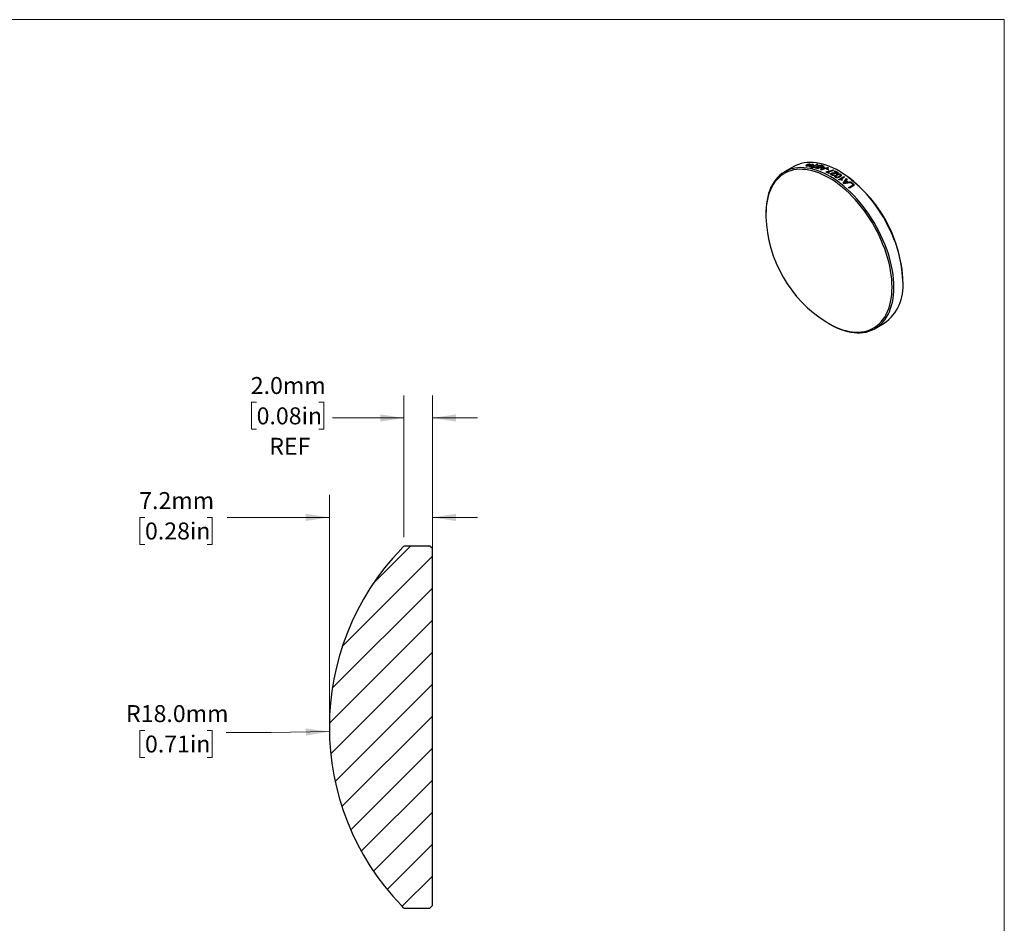
# Model space of a CAD drawing. Units: millimetres. Extents: x 2 to 278, y 1 to 215.
# Drawn here: x 140 to 278, y 88 to 215 of the extents above; entities that cross this region are included whole.
import ezdxf

# ---------------------------------------------------------------- set-up
doc = ezdxf.new("R2010")
doc.units = ezdxf.units.MM
doc.styles.add('SLDTEXTSTYLE0', font='TXT', dxfattribs={"width": 0.75})
doc.dimstyles.new('SLDDIMSTYLE1', dxfattribs={"dimtxt": 2.38125, "dimasz": 3.302, "dimexe": 0, "dimexo": 0.0625, "dimgap": 0.595313, "dimtad": 0, "dimtih": 1, "dimtoh": 1, "dimdec": 1, "dimlfac": 0.5, "dimrnd": 1e-09, "dimzin": 4, "dimdsep": 46, "dimtxsty": 'SLDTEXTSTYLE0', "dimsah": 1, "dimcen": 0, "dimadec": 0, "dimazin": 1, "dimtfac": 1, "dimtdec": 1, "dimtofl": 0, "dimtmove": 0, "dimatfit": 3, "dimfxl": 1, "dimfrac": 2, "dimtolj": 1, "dimtzin": 12, "dimarcsym": 0})
doc.dimstyles.new('SLDDIMSTYLE2', dxfattribs={"dimtxt": 2.38125, "dimasz": 3.302, "dimexe": 0, "dimexo": 0.0625, "dimgap": 0.595313, "dimtad": 0, "dimtih": 1, "dimtoh": 1, "dimdec": 1, "dimlfac": 0.5, "dimrnd": 1e-09, "dimzin": 4, "dimdsep": 46, "dimtxsty": 'SLDTEXTSTYLE0', "dimsah": 1, "dimcen": 0.09, "dimadec": 0, "dimazin": 1, "dimtfac": 1, "dimtdec": 1, "dimtmove": 0, "dimatfit": 0, "dimfxl": 1, "dimfrac": 2, "dimtolj": 1, "dimtzin": 12, "dimarcsym": 0})
doc.dimstyles.new('SLDDIMSTYLE3', dxfattribs={"dimtxt": 2.38125, "dimasz": 3.302, "dimexe": 0, "dimexo": 0.0625, "dimgap": 0.595313, "dimtad": 0, "dimtih": 1, "dimtoh": 1, "dimdec": 1, "dimlfac": 0.5, "dimrnd": 1e-09, "dimzin": 12, "dimdsep": 46, "dimtxsty": 'SLDTEXTSTYLE0', "dimsah": 1, "dimcen": 0.09, "dimadec": 0, "dimazin": 3, "dimtfac": 1, "dimtdec": 1, "dimtmove": 0, "dimatfit": 0, "dimfxl": 1, "dimfrac": 2, "dimtolj": 1, "dimtzin": 12, "dimarcsym": 0})

# ---------------------------------------------------------------- blocks, each defined once
blk = doc.blocks.new('_D_1')
at = {"color": 7, "linetype": 'Continuous', "lineweight": 18}
for p, q in [((157.37, 114.89), (156.64, 114.89)), ((156.64, 114.89), (156.64, 111.1)), ((166.09, 114.89), (166.82, 114.89)), ((166.82, 114.89), (166.82, 111.1)), ((183.25, 114.72), (175.1, 114.58)), ((175.1, 114.58), (168.75, 114.58)), ((156.64, 111.1), (157.37, 111.1)), ((166.82, 111.1), (166.09, 111.1))]:
    blk.add_line(p, q, dxfattribs=at)
blk.add_solid([(183.25, 114.72), (179.94, 115.17), (179.96, 114.16)], dxfattribs=at)
at = {"color": 7, "linetype": 'Continuous', "lineweight": 18, "char_height": 2.381, "attachment_point": 1, "style": 'SLDTEXTSTYLE0'}
for s, insert in [('R18.0mm', (154.71, 118.44)), ('0.71in', (157.37, 114.17))]:
    blk.add_mtext(s, dxfattribs=dict(at, insert=insert))
blk = doc.blocks.new('_D_2')
at = {"color": 7, "linetype": 'Continuous', "lineweight": 18}
for p, q in [((193.72, 142.02), (193.72, 161.92)), ((197.71, 142.02), (197.71, 161.92)), ((173.04, 160.94), (172.31, 160.94)), ((172.31, 160.94), (172.31, 157.16)), ((181.76, 160.94), (182.49, 160.94)), ((182.49, 160.94), (182.49, 157.16)), ((193.72, 158.74), (183.69, 158.74)), ((197.71, 158.74), (204.06, 158.74)), ((172.31, 157.16), (173.04, 157.16)), ((182.49, 157.16), (181.76, 157.16))]:
    blk.add_line(p, q, dxfattribs=at)
for points in [[(193.72, 158.74), (190.42, 159.25), (190.42, 158.24)], [(197.71, 158.74), (201.01, 158.24), (201.01, 159.25)]]:
    blk.add_solid(points, dxfattribs=at)
at = {"color": 7, "linetype": 'Continuous', "lineweight": 18, "char_height": 2.381, "attachment_point": 1, "style": 'SLDTEXTSTYLE0'}
for s, insert in [('2.0mm', (172.22, 164.49)), ('0.08in', (173.04, 160.23)), ('REF', (174.82, 155.96))]:
    blk.add_mtext(s, dxfattribs=dict(at, insert=insert))
blk = doc.blocks.new('_D_3')
at = {"color": 7, "linetype": 'Continuous', "lineweight": 18}
for p, q in [((183.25, 116.62), (183.25, 147.96)), ((197.71, 116.62), (197.71, 147.96)), ((157.37, 144.79), (156.64, 144.79)), ((156.64, 144.79), (156.64, 141)), ((166.09, 144.79), (166.82, 144.79)), ((166.82, 144.79), (166.82, 141)), ((183.25, 144.79), (168.9, 144.79)), ((197.71, 144.79), (204.06, 144.79)), ((156.64, 141), (157.37, 141)), ((166.82, 141), (166.09, 141))]:
    blk.add_line(p, q, dxfattribs=at)
for points in [[(183.25, 144.79), (179.94, 145.29), (179.94, 144.28)], [(197.71, 144.79), (201.01, 144.28), (201.01, 145.29)]]:
    blk.add_solid(points, dxfattribs=at)
at = {"color": 7, "linetype": 'Continuous', "lineweight": 18, "char_height": 2.381, "attachment_point": 1, "style": 'SLDTEXTSTYLE0'}
for s, insert in [('7.2mm', (156.56, 148.34)), ('0.28in', (157.37, 144.07))]:
    blk.add_mtext(s, dxfattribs=dict(at, insert=insert))

msp = doc.modelspace()

# ---------------------------------------------------------------- hatches: boundary and pattern name
at = {"linetype": 'Continuous', "lineweight": 18}
h = msp.add_hatch(dxfattribs=at)
h.set_pattern_fill('ANSI31', style=0)
edge = h.paths.add_edge_path(flags=0)
edge.add_line((197.71, 140.4), (197.35, 140.75))
edge.add_line((197.35, 140.75), (196.57, 140.75))
edge.add_line((196.57, 140.75), (196.3, 140.75))
edge.add_line((196.3, 140.75), (196.08, 140.75))
edge.add_line((196.08, 140.75), (195.75, 140.75))
edge.add_line((195.75, 140.75), (194.76, 140.75))
edge.add_line((194.76, 140.75), (194.52, 140.75))
edge.add_line((194.52, 140.75), (193.72, 140.75))
edge.add_line((193.72, 140.75), (193.37, 140.4))
edge.add_arc((219.29, 115.35), 36.04, 135.9758, 224.0242)
edge.add_line((193.37, 90.31), (193.72, 89.95))
edge.add_line((193.72, 89.95), (197.35, 89.95))
edge.add_line((197.35, 89.95), (197.71, 90.31))
edge.add_line((197.71, 90.31), (197.71, 140.4))

# ---------------------------------------------------------------- linework, layer by layer
at = {"color": 7, "linetype": 'Continuous', "lineweight": 18}
for p in [(1.58, 214.65), (277.99, 0.9)]:
    msp.add_line(p, (277.99, 214.65), dxfattribs=at)
at = {"color": 7, "linetype": 'Continuous', "lineweight": 25}
for p, q in [((248.44, 194.03), (247.15, 193.29)), ((250.98, 194.03), (250.94, 194.01)), ((251.75, 194.37), (251.03, 193.95)), ((251.08, 193.94), (251.8, 194.36)), ((251.28, 193.95), (251.32, 193.97)), ((251.8, 193.78), (252.02, 193.91)), ((252.54, 194.12), (251.81, 193.7)), ((252.1, 193.96), (252.36, 194.11)), ((253.02, 193.66), (253.1, 193.71)), ((253.37, 193.59), (253.29, 193.54)), ((252.94, 193.27), (253.02, 193.31)), ((253.5, 193.09), (253.41, 193.04)), ((254.13, 193.34), (254.23, 193.4)), ((254.75, 192.2), (255.47, 192.62)), ((254.91, 193.33), (254.79, 193.4)), ((255.57, 192.56), (255, 192.23)), ((255.27, 192.17), (255.19, 192.12)), ((256.14, 191.1), (256.78, 191.47)), ((256.96, 191.43), (256.24, 191.01)), ((256.45, 191.76), (256.53, 191.81)), ((244.52, 187.47), (244.52, 187.33)), ((244.52, 187.33), (244.53, 186.96)), ((263.76, 177.85), (263.76, 177.99)), ((253.06, 172.18), (253.38, 171.99)), ((253.38, 171.99), (253.5, 171.92)), ((259.85, 171.29), (261.13, 172.03)), ((193.37, 140.4), (193.72, 140.75)), ((194.52, 140.75), (193.72, 140.75)), ((194.76, 140.75), (194.52, 140.75)), ((195.75, 140.75), (194.76, 140.75)), ((196.08, 140.75), (195.75, 140.75)), ((196.3, 140.75), (196.08, 140.75)), ((196.57, 140.75), (196.3, 140.75)), ((197.35, 140.75), (196.57, 140.75)), ((197.71, 140.4), (197.35, 140.75)), ((197.71, 90.31), (197.71, 140.4)), ((193.72, 89.95), (193.37, 90.31)), ((193.72, 89.95), (197.35, 89.95)), ((197.35, 89.95), (197.71, 90.31))]:
    msp.add_line(p, q, dxfattribs=at)
at = {"color": 7, "linetype": 'Continuous', "lineweight": 25, "flags": 128}
for points in [[(262.48, 177.1), (262.47, 177.67), (262.43, 178.25), (262.37, 178.84), (262.28, 179.43), (262.16, 180.04), (262.02, 180.66), (261.86, 181.27), (261.67, 181.9), (261.45, 182.52), (261.22, 183.14), (260.96, 183.76), (260.68, 184.37), (260.38, 184.98), (260.06, 185.58), (259.72, 186.18), (259.37, 186.76), (258.99, 187.33), (258.6, 187.88), (258.2, 188.42), (257.78, 188.94), (257.35, 189.44), (256.91, 189.92), (256.46, 190.37), (256, 190.81), (255.53, 191.22), (255.06, 191.6), (254.58, 191.96), (254.1, 192.29), (253.62, 192.59), (253.14, 192.86), (252.66, 193.1), (252.18, 193.31), (251.71, 193.49), (251.24, 193.63), (250.77, 193.74), (250.32, 193.82), (249.87, 193.87), (249.44, 193.88), (249.01, 193.86), (248.6, 193.81), (248.2, 193.72), (247.82, 193.6), (247.46, 193.45), (247.11, 193.26), (246.78, 193.05), (246.47, 192.8), (246.18, 192.52), (245.91, 192.21), (245.67, 191.88), (245.44, 191.51), (245.24, 191.12), (245.06, 190.71), (244.91, 190.27), (244.78, 189.8), (244.68, 189.32), (244.6, 188.81), (244.55, 188.29), (244.53, 187.75), (244.52, 187.47)], [(263.76, 177.85), (263.75, 178.41), (263.71, 178.99), (263.65, 179.58), (263.56, 180.17), (263.44, 180.78), (263.3, 181.4), (263.14, 182.01), (262.95, 182.64), (262.74, 183.26), (262.5, 183.88), (262.24, 184.5), (261.96, 185.11), (261.66, 185.72), (261.34, 186.33), (261.01, 186.92), (260.65, 187.5), (260.28, 188.07), (259.89, 188.62), (259.48, 189.16), (259.06, 189.68), (258.63, 190.18), (258.19, 190.66), (257.74, 191.11), (257.28, 191.55), (256.82, 191.96), (256.34, 192.34), (255.87, 192.7), (255.39, 193.03), (254.91, 193.33), (254.42, 193.6), (253.94, 193.84), (253.46, 194.05), (252.99, 194.23), (252.52, 194.37), (252.06, 194.48), (251.6, 194.56), (251.15, 194.61), (250.72, 194.62), (250.29, 194.6), (249.88, 194.55), (249.49, 194.46), (249.11, 194.34), (248.74, 194.19), (248.44, 194.03)], [(253.5, 171.92), (253.62, 171.85), (254.1, 171.59), (254.58, 171.37), (255.06, 171.18), (255.53, 171.01), (256, 170.89), (256.46, 170.79), (256.91, 170.73), (257.35, 170.7), (257.78, 170.7), (258.2, 170.74), (258.6, 170.81), (258.99, 170.91), (259.37, 171.05), (259.72, 171.22), (260.06, 171.42), (260.38, 171.65), (260.68, 171.91), (260.96, 172.21), (261.22, 172.53), (261.45, 172.88), (261.67, 173.26), (261.86, 173.66), (262.02, 174.09), (262.16, 174.54), (262.28, 175.01), (262.37, 175.51), (262.43, 176.02), (262.47, 176.56), (262.48, 177.1)]]:
    msp.add_lwpolyline(points, dxfattribs=at)
at = {"color": 8, "linetype": 'Continuous', "lineweight": 25, "flags": 128}
for points in [[(262.23, 177.1), (262.22, 177.67), (262.18, 178.24), (262.12, 178.83), (262.03, 179.42), (261.91, 180.03), (261.77, 180.64), (261.6, 181.25), (261.41, 181.87), (261.2, 182.49), (260.96, 183.11), (260.71, 183.72), (260.43, 184.34), (260.13, 184.94), (259.81, 185.54), (259.47, 186.13), (259.11, 186.7), (258.74, 187.26), (258.35, 187.81), (257.94, 188.34), (257.53, 188.86), (257.1, 189.35), (256.65, 189.82), (256.2, 190.28), (255.75, 190.7), (255.28, 191.1), (254.81, 191.48), (254.33, 191.83), (253.86, 192.15), (253.38, 192.44), (252.9, 192.7), (252.42, 192.94), (251.94, 193.13), (251.47, 193.3), (251.01, 193.44), (250.55, 193.54), (250.1, 193.61), (249.66, 193.64), (249.23, 193.65), (248.81, 193.61), (248.41, 193.55), (248.02, 193.45), (247.64, 193.32), (247.29, 193.16), (246.95, 192.96), (246.63, 192.73), (246.33, 192.47), (246.05, 192.19), (245.79, 191.87), (245.55, 191.52), (245.34, 191.15), (245.15, 190.75), (244.99, 190.33), (244.84, 189.88), (244.73, 189.41), (244.64, 188.92), (244.57, 188.4), (244.54, 187.88), (244.52, 187.33)], [(253.38, 171.99), (253.38, 171.99), (253.86, 171.73), (254.33, 171.5), (254.81, 171.3), (255.28, 171.13), (255.75, 171), (256.2, 170.89), (256.65, 170.83), (257.1, 170.79), (257.53, 170.79), (257.94, 170.82), (258.35, 170.88), (258.74, 170.98), (259.11, 171.11), (259.47, 171.28), (259.81, 171.47), (260.13, 171.7), (260.43, 171.96), (260.71, 172.25), (260.96, 172.56), (261.2, 172.91), (261.41, 173.28), (261.6, 173.68), (261.77, 174.11), (261.91, 174.56), (262.03, 175.03), (262.12, 175.52), (262.18, 176.03), (262.22, 176.56), (262.23, 177.1)]]:
    msp.add_lwpolyline(points, dxfattribs=at)
at = {"color": 7, "linetype": 'Continuous', "lineweight": 25}
for centre, radius, start, end in [((249.51, 186.91), 7.09, 78.5542, 78.7321), ((249.35, 185.96), 8.13, 72.3523, 74.2976), ((249.45, 186.06), 8.08, 73.0834, 74.0777), ((250.38, 187.41), 7.09, 78.4357, 78.8244), ((249.67, 186.19), 8.07, 73.083, 74.1596), ((249.76, 186.25), 8.06, 73.0826, 74.2343), ((249.05, 185.09), 9.05, 69.0767, 69.8462), ((250.01, 186.4), 8.05, 73.0822, 74.3196), ((250.07, 186.38), 8.13, 72.3523, 74.3028), ((249.47, 185.33), 9.05, 68.6358, 70.2872), ((249.56, 185.38), 9.05, 68.4303, 70.4926), ((249.94, 185.97), 8.56, 71.0658, 71.817), ((249.15, 184.51), 9.94, 65.3706, 67.0602), ((249.23, 184.56), 9.94, 65.3706, 67.0602), ((249.59, 185.03), 9.56, 67.2041, 67.9021), ((249.03, 183.8), 10.91, 62.8073, 63.3548), ((248.38, 183.52), 10.77, 62.1401, 64.9019), ((248.43, 183.49), 10.86, 62.1469, 64.3442), ((248.53, 182.99), 11.77, 59.5749, 61.5611), ((248.56, 182.94), 11.89, 58.9162, 61.5534), ((246.7, 180.74), 14.01, 54.6202, 54.9186), ((244.56, 177.13), 19.22, 2.5698, 57.4248), ((247.4, 181.13), 14.04, 54.4555, 54.9183), ((246.95, 180.51), 14.81, 52.6004, 53.1218), ((245.86, 179.62), 15.4, 51.2099, 51.7497), ((246.28, 179.87), 15.4, 50.9006, 52.059), ((246.36, 179.91), 15.4, 50.7565, 52.2032), ((244.9, 178.48), 16.89, 47.8396, 48.2896), ((246.22, 179.59), 15.99, 49.8857, 50.3811), ((245.83, 179.18), 16.46, 48.2848, 49.8249), ((245.85, 179.15), 16.56, 47.8314, 49.8214), ((262.54, 187.51), 18.02, 181.7208, 238.2738), ((257.35, 177.25), 6.45, 305.981, 5.3312), ((219.29, 115.35), 36.04, 135.9758, 224.0242)]:
    msp.add_arc(centre, radius, start, end, dxfattribs=at)
for points, knots in [([(250.16, 194.18), (250.16, 194.18), (250.15, 194.17), (250.15, 194.16), (250.14, 194.15)], [0, 0, 0, 0, 0.503648, 1, 1, 1, 1]), ([(250.14, 194.15), (250.14, 194.15), (250.14, 194.14), (250.15, 194.13), (250.17, 194.12), (250.19, 194.11), (250.2, 194.11)], [0, 0, 0, 0, 0.246903, 0.491158, 0.739927, 1, 1, 1, 1]), ([(250.22, 194.23), (250.21, 194.22), (250.19, 194.21), (250.17, 194.19), (250.16, 194.18)], [0, 0, 0, 0, 0.506015, 1, 1, 1, 1]), ([(250.2, 194.11), (250.2, 194.11), (250.22, 194.11), (250.23, 194.11), (250.24, 194.11)], [0, 0, 0, 0, 0.499494, 1, 1, 1, 1]), ([(250.28, 194.26), (250.27, 194.26), (250.25, 194.25), (250.23, 194.23), (250.22, 194.23)], [0, 0, 0, 0, 0.499943, 1, 1, 1, 1]), ([(250.24, 194.11), (250.25, 194.11), (250.27, 194.11), (250.31, 194.11), (250.35, 194.12), (250.41, 194.13), (250.45, 194.14), (250.47, 194.14)], [0, 0, 0, 0, 0.166476, 0.332306, 0.499953, 0.734439, 1, 1, 1, 1]), ([(250.32, 194.23), (250.31, 194.22), (250.29, 194.21), (250.27, 194.19), (250.27, 194.18), (250.27, 194.18)], [0, 0, 0, 0, 0.347844, 0.673605, 1, 1, 1, 1]), ([(250.27, 194.18), (250.27, 194.18), (250.28, 194.17), (250.3, 194.16), (250.3, 194.16)], [0, 0, 0, 0, 0.493479, 1, 1, 1, 1]), ([(250.46, 194.33), (250.44, 194.32), (250.41, 194.32), (250.37, 194.3), (250.32, 194.28), (250.3, 194.27), (250.28, 194.26)], [0, 0, 0, 0, 0.255217, 0.499965, 0.742237, 1, 1, 1, 1]), ([(250.3, 194.16), (250.31, 194.16), (250.31, 194.16), (250.32, 194.16), (250.32, 194.16)], [0, 0, 0, 0, 0.492049, 1, 1, 1, 1]), ([(250.36, 194.26), (250.36, 194.25), (250.34, 194.24), (250.32, 194.24), (250.32, 194.23)], [0, 0, 0, 0, 0.487506, 1, 1, 1, 1]), ([(250.32, 194.16), (250.34, 194.16), (250.36, 194.16), (250.4, 194.17), (250.44, 194.17), (250.46, 194.18), (250.48, 194.18)], [0, 0, 0, 0, 0.246261, 0.499731, 0.733376, 1, 1, 1, 1]), ([(250.46, 194.29), (250.44, 194.29), (250.41, 194.28), (250.38, 194.26), (250.36, 194.26)], [0, 0, 0, 0, 0.499949, 1, 1, 1, 1]), ([(250.64, 194.36), (250.62, 194.36), (250.6, 194.36), (250.55, 194.35), (250.51, 194.34), (250.47, 194.33), (250.46, 194.33)], [0, 0, 0, 0, 0.258712, 0.50004, 0.743452, 1, 1, 1, 1]), ([(250.54, 194.31), (250.53, 194.31), (250.5, 194.3), (250.47, 194.3), (250.46, 194.29)], [0, 0, 0, 0, 0.499835, 1, 1, 1, 1]), ([(250.47, 194.14), (250.49, 194.15), (250.52, 194.15), (250.56, 194.16), (250.58, 194.17)], [0, 0, 0, 0, 0.4394689, 1, 1, 1, 1]), ([(250.48, 194.18), (250.49, 194.19), (250.53, 194.19), (250.56, 194.2), (250.58, 194.21)], [0, 0, 0, 0, 0.438862, 1, 1, 1, 1]), ([(250.63, 194.27), (250.63, 194.28), (250.63, 194.29), (250.61, 194.3), (250.58, 194.31), (250.56, 194.31), (250.54, 194.31)], [0, 0, 0, 0, 0.267723, 0.500662, 0.751538, 1, 1, 1, 1]), ([(250.62, 194.16), (250.62, 194.15), (250.61, 194.14), (250.61, 194.13), (250.61, 194.12)], [0, 0, 0, 0, 0.561401, 1, 1, 1, 1]), ([(250.61, 194.12), (250.62, 194.11), (250.62, 194.1), (250.63, 194.09), (250.64, 194.07), (250.66, 194.07), (250.67, 194.06)], [0, 0, 0, 0, 0.2657136, 0.5002068, 0.7526555, 1, 1, 1, 1]), ([(250.63, 194.23), (250.63, 194.24), (250.63, 194.26), (250.63, 194.27), (250.63, 194.27)], [0, 0, 0, 0, 0.602747, 1, 1, 1, 1]), ([(250.67, 194.36), (250.66, 194.36), (250.65, 194.36), (250.64, 194.36), (250.64, 194.36)], [0, 0, 0, 0, 0.582277, 1, 1, 1, 1]), ([(250.7, 194.36), (250.69, 194.36), (250.68, 194.36), (250.67, 194.36), (250.67, 194.36)], [0, 0, 0, 0, 0.4107898, 1, 1, 1, 1]), ([(250.67, 194.06), (250.68, 194.06), (250.69, 194.06), (250.71, 194.06), (250.72, 194.05)], [0, 0, 0, 0, 0.488675, 1, 1, 1, 1]), ([(250.75, 194.3), (250.75, 194.31), (250.75, 194.32), (250.74, 194.34), (250.72, 194.35), (250.7, 194.35), (250.7, 194.36)], [0, 0, 0, 0, 0.266425, 0.500197, 0.751154, 1, 1, 1, 1]), ([(250.72, 194.05), (250.73, 194.05), (250.76, 194.05), (250.81, 194.06), (250.86, 194.06), (250.9, 194.07), (250.92, 194.07)], [0, 0, 0, 0, 0.257112, 0.504315, 0.749309, 1, 1, 1, 1]), ([(250.85, 194.23), (250.83, 194.23), (250.8, 194.22), (250.76, 194.21), (250.74, 194.21), (250.73, 194.21)], [0, 0, 0, 0, 0.500111, 0.86618, 1, 1, 1, 1]), ([(250.73, 194.21), (250.73, 194.2), (250.73, 194.19), (250.73, 194.17), (250.73, 194.16)], [0, 0, 0, 0, 0.499944, 1, 1, 1, 1]), ([(250.73, 194.16), (250.73, 194.16), (250.73, 194.15), (250.74, 194.13), (250.75, 194.12), (250.76, 194.11), (250.77, 194.11)], [0, 0, 0, 0, 0.269193, 0.500411, 0.760097, 1, 1, 1, 1]), ([(250.75, 194.27), (250.75, 194.27), (250.75, 194.29), (250.75, 194.3), (250.75, 194.3)], [0, 0, 0, 0, 0.564081, 1, 1, 1, 1]), ([(250.89, 194.28), (250.88, 194.28), (250.84, 194.27), (250.81, 194.26), (250.79, 194.26)], [0, 0, 0, 0, 0.446656, 1, 1, 1, 1]), ([(250.79, 194.11), (250.8, 194.11), (250.81, 194.11), (250.82, 194.11), (250.83, 194.11)], [0, 0, 0, 0, 0.500121, 1, 1, 1, 1]), ([(250.83, 194.11), (250.84, 194.11), (250.87, 194.11), (250.91, 194.12), (250.96, 194.13), (251.01, 194.15), (251.04, 194.16), (251.05, 194.17)], [0, 0, 0, 0, 0.169557, 0.333538, 0.500619, 0.747728, 1, 1, 1, 1]), ([(250.96, 194.26), (250.95, 194.25), (250.91, 194.25), (250.87, 194.24), (250.85, 194.23)], [0, 0, 0, 0, 0.461792, 1, 1, 1, 1]), ([(251.13, 194.31), (251.12, 194.31), (251.1, 194.31), (251.06, 194.31), (251.01, 194.31), (250.96, 194.3), (250.91, 194.29), (250.89, 194.28)], [0, 0, 0, 0, 0.165886, 0.331682, 0.499955, 0.73513, 1, 1, 1, 1]), ([(250.94, 194.01), (250.94, 193.99), (250.95, 193.96), (250.93, 193.92), (250.92, 193.89), (250.9, 193.87), (250.9, 193.87)], [0, 0, 0, 0, 0.4999969, 0.7000352, 0.8459906, 1, 1, 1, 1]), ([(250.92, 194.07), (250.93, 194.08), (250.97, 194.08), (251.01, 194.1), (251.06, 194.12), (251.09, 194.13), (251.1, 194.14)], [0, 0, 0, 0, 0.250944, 0.496637, 0.744047, 1, 1, 1, 1]), ([(250.92, 193.86), (250.95, 193.87), (251.01, 193.89), (251.13, 193.92), (251.22, 193.93), (251.28, 193.95)], [0, 0, 0, 0, 0.249954, 0.499971, 1, 1, 1, 1]), ([(251.05, 194.26), (251.04, 194.26), (251.01, 194.26), (250.98, 194.26), (250.96, 194.26)], [0, 0, 0, 0, 0.499803, 1, 1, 1, 1]), ([(251.03, 193.95), (251.03, 193.96), (251.02, 193.98), (251.02, 194), (251, 194.01), (250.99, 194.03), (250.98, 194.03)], [0, 0, 0, 0, 0.302307, 0.499987, 0.701321, 1, 1, 1, 1]), ([(251.09, 194.24), (251.09, 194.24), (251.08, 194.25), (251.06, 194.26), (251.05, 194.26)], [0, 0, 0, 0, 0.499802, 1, 1, 1, 1]), ([(251.05, 194.17), (251.06, 194.18), (251.07, 194.18), (251.09, 194.2), (251.1, 194.21), (251.1, 194.22), (251.1, 194.22)], [0, 0, 0, 0, 0.261732, 0.500117, 0.743468, 1, 1, 1, 1]), ([(251.32, 193.97), (251.28, 193.97), (251.22, 193.96), (251.14, 193.95), (251.1, 193.95), (251.08, 193.94)], [0, 0, 0, 0, 0.500018, 0.757107, 1, 1, 1, 1]), ([(251.1, 194.22), (251.1, 194.23), (251.1, 194.23), (251.1, 194.24), (251.09, 194.24)], [0, 0, 0, 0, 0.500047, 1, 1, 1, 1]), ([(251.1, 194.14), (251.11, 194.14), (251.13, 194.15), (251.15, 194.16), (251.16, 194.17)], [0, 0, 0, 0, 0.499988, 1, 1, 1, 1]), ([(251.18, 194.3), (251.17, 194.3), (251.16, 194.31), (251.14, 194.31), (251.13, 194.31)], [0, 0, 0, 0, 0.499971, 1, 1, 1, 1]), ([(251.16, 194.17), (251.17, 194.18), (251.19, 194.19), (251.21, 194.21), (251.23, 194.23), (251.23, 194.25), (251.23, 194.25)], [0, 0, 0, 0, 0.259568, 0.500109, 0.746849, 1, 1, 1, 1]), ([(251.23, 194.25), (251.23, 194.26), (251.23, 194.27), (251.22, 194.28), (251.2, 194.29), (251.19, 194.3), (251.18, 194.3)], [0, 0, 0, 0, 0.2422638, 0.4858812, 0.736677, 1, 1, 1, 1]), ([(251.55, 193.78), (251.53, 193.79), (251.51, 193.8), (251.46, 193.81), (251.42, 193.85), (251.43, 193.89), (251.46, 193.93), (251.49, 193.94), (251.5, 193.95)], [0, 0, 0, 0, 0.135929, 0.251146, 0.500479, 0.749277, 0.874663, 1, 1, 1, 1]), ([(251.5, 193.95), (251.51, 193.96), (251.53, 193.97), (251.57, 193.98), (251.63, 194), (251.7, 194.01), (251.74, 194.02), (251.77, 194.02)], [0, 0, 0, 0, 0.125252, 0.250428, 0.500142, 0.74982, 1, 1, 1, 1]), ([(251.61, 193.93), (251.6, 193.93), (251.59, 193.92), (251.57, 193.9), (251.56, 193.88), (251.56, 193.86), (251.58, 193.85), (251.61, 193.84), (251.64, 193.83), (251.66, 193.82)], [0, 0, 0, 0, 0.1002042, 0.2003206, 0.3553106, 0.499229, 0.6062274, 0.7494044, 1, 1, 1, 1]), ([(251.78, 193.97), (251.77, 193.97), (251.74, 193.97), (251.69, 193.97), (251.65, 193.95), (251.62, 193.94), (251.61, 193.93)], [0, 0, 0, 0, 0.250093, 0.499612, 0.749444, 1, 1, 1, 1]), ([(251.77, 194.02), (251.76, 194.02), (251.75, 194.03), (251.73, 194.05), (251.73, 194.08), (251.76, 194.11), (251.78, 194.13), (251.8, 194.14), (251.81, 194.15)], [0, 0, 0, 0, 0.154165, 0.286299, 0.571052, 0.785222, 0.883867, 1, 1, 1, 1]), ([(251.87, 193.95), (251.86, 193.96), (251.83, 193.97), (251.8, 193.97), (251.78, 193.97)], [0, 0, 0, 0, 0.588798, 1, 1, 1, 1]), ([(251.81, 194.15), (251.82, 194.16), (251.86, 194.18), (251.92, 194.2), (251.99, 194.22), (252.05, 194.23), (252.12, 194.23), (252.19, 194.22), (252.24, 194.21), (252.27, 194.2)], [0, 0, 0, 0, 0.125015, 0.249986, 0.380495, 0.499691, 0.617167, 0.749826, 1, 1, 1, 1]), ([(251.9, 194.12), (251.89, 194.12), (251.87, 194.1), (251.85, 194.08), (251.85, 194.05), (251.89, 194.02), (251.93, 194.01), (251.95, 194.01)], [0, 0, 0, 0, 0.143245, 0.286356, 0.499347, 0.748933, 1, 1, 1, 1]), ([(252.12, 194.17), (252.11, 194.17), (252.07, 194.17), (252.01, 194.17), (251.95, 194.15), (251.92, 194.13), (251.9, 194.12)], [0, 0, 0, 0, 0.250564, 0.499704, 0.749626, 1, 1, 1, 1]), ([(252.19, 194.15), (252.18, 194.16), (252.16, 194.16), (252.13, 194.17), (252.12, 194.17)], [0, 0, 0, 0, 0.576569, 1, 1, 1, 1]), ([(252.31, 193.61), (252.34, 193.62), (252.4, 193.64), (252.46, 193.66), (252.5, 193.67)], [0, 0, 0, 0, 0.4999627, 1, 1, 1, 1]), ([(254.01, 193.51), (254, 193.5), (253.97, 193.48), (253.9, 193.46), (253.82, 193.42), (253.71, 193.39), (253.6, 193.36), (253.49, 193.33), (253.37, 193.31), (253.25, 193.29), (253.17, 193.28), (253.13, 193.28)], [0, 0, 0, 0, 0.062902, 0.125007, 0.250014, 0.376213, 0.500027, 0.622005, 0.750032, 0.876408, 1, 1, 1, 1]), ([(253.69, 193.46), (253.73, 193.47), (253.81, 193.5), (253.88, 193.54), (253.92, 193.56)], [0, 0, 0, 0, 0.4999422, 1, 1, 1, 1]), ([(253.02, 193.31), (253.05, 193.31), (253.12, 193.32), (253.24, 193.34), (253.37, 193.37), (253.53, 193.41), (253.64, 193.44), (253.69, 193.46)], [0, 0, 0, 0, 0.141175, 0.285715, 0.500027, 0.750015, 1, 1, 1, 1]), ([(253.73, 192.85), (253.72, 192.86), (253.69, 192.87), (253.65, 192.91), (253.62, 192.96), (253.63, 193.02), (253.67, 193.06), (253.69, 193.08), (253.71, 193.09)], [0, 0, 0, 0, 0.143367, 0.250916, 0.500183, 0.749373, 0.849683, 1, 1, 1, 1]), ([(253.71, 193.09), (253.72, 193.09), (253.74, 193.1), (253.78, 193.12), (253.84, 193.14), (253.93, 193.15), (254.06, 193.15), (254.15, 193.15), (254.21, 193.15)], [0, 0, 0, 0, 0.075919, 0.142902, 0.250047, 0.499563, 0.666339, 1, 1, 1, 1]), ([(254.17, 192.83), (254.16, 192.82), (254.12, 192.81), (254.05, 192.79), (253.95, 192.78), (253.85, 192.8), (253.78, 192.82), (253.75, 192.84), (253.73, 192.85)], [0, 0, 0, 0, 0.125484, 0.250898, 0.499821, 0.74908, 0.849461, 1, 1, 1, 1]), ([(253.8, 193.04), (253.8, 193.03), (253.78, 193.02), (253.76, 193), (253.75, 192.96), (253.77, 192.92), (253.8, 192.9), (253.82, 192.89)], [0, 0, 0, 0, 0.13146, 0.250563, 0.500009, 0.749604, 1, 1, 1, 1]), ([(254.25, 193.07), (254.21, 193.07), (254.13, 193.08), (254.03, 193.08), (253.96, 193.07), (253.9, 193.07), (253.85, 193.06), (253.82, 193.04), (253.8, 193.04)], [0, 0, 0, 0, 0.279618, 0.500473, 0.639004, 0.750556, 0.878541, 1, 1, 1, 1]), ([(253.82, 192.89), (253.83, 192.89), (253.85, 192.88), (253.89, 192.86), (253.95, 192.85), (254.02, 192.86), (254.06, 192.87), (254.08, 192.88), (254.09, 192.89)], [0, 0, 0, 0, 0.137285, 0.250951, 0.500292, 0.749033, 0.874451, 1, 1, 1, 1]), ([(254.28, 192.51), (254.27, 192.52), (254.25, 192.53), (254.22, 192.56), (254.19, 192.61), (254.19, 192.66), (254.22, 192.72), (254.3, 192.8), (254.38, 192.85), (254.42, 192.87)], [0, 0, 0, 0, 0.0626388, 0.1252464, 0.250063, 0.3746795, 0.4996881, 0.7495528, 1, 1, 1, 1]), ([(254.21, 193.15), (254.26, 193.14), (254.33, 193.14), (254.42, 193.14), (254.47, 193.14), (254.49, 193.14)], [0, 0, 0, 0, 0.500145, 0.750173, 1, 1, 1, 1]), ([(254.63, 193.09), (254.61, 193.09), (254.58, 193.08), (254.52, 193.07), (254.41, 193.06), (254.32, 193.07), (254.25, 193.07)], [0, 0, 0, 0, 0.125098, 0.250194, 0.500145, 1, 1, 1, 1]), ([(254.88, 192.57), (254.86, 192.56), (254.82, 192.54), (254.73, 192.5), (254.61, 192.45), (254.46, 192.44), (254.37, 192.47), (254.32, 192.49), (254.3, 192.51), (254.28, 192.51)], [0, 0, 0, 0, 0.136305, 0.25114, 0.501517, 0.749249, 0.849407, 0.924695, 1, 1, 1, 1]), ([(254.51, 192.81), (254.48, 192.79), (254.42, 192.76), (254.36, 192.71), (254.32, 192.67), (254.32, 192.63), (254.33, 192.6), (254.35, 192.58), (254.36, 192.57), (254.37, 192.56)], [0, 0, 0, 0, 0.28827, 0.500699, 0.625687, 0.750461, 0.87497, 0.932918, 1, 1, 1, 1]), ([(254.37, 192.56), (254.38, 192.56), (254.4, 192.54), (254.43, 192.53), (254.47, 192.53), (254.5, 192.53), (254.51, 192.53)], [0, 0, 0, 0, 0.250012, 0.499837, 0.749781, 1, 1, 1, 1]), ([(254.42, 192.87), (254.44, 192.88), (254.48, 192.91), (254.55, 192.94), (254.62, 192.97), (254.7, 192.99), (254.78, 193), (254.87, 193), (254.93, 192.98), (254.98, 192.96), (255.01, 192.95), (255.02, 192.94)], [0, 0, 0, 0, 0.137015, 0.250349, 0.383694, 0.500567, 0.631402, 0.750093, 0.849957, 0.92009, 1, 1, 1, 1]), ([(254.93, 192.89), (254.93, 192.89), (254.91, 192.9), (254.87, 192.92), (254.82, 192.92), (254.76, 192.92), (254.69, 192.9), (254.61, 192.87), (254.55, 192.83), (254.51, 192.81)], [0, 0, 0, 0, 0.062571, 0.125084, 0.249592, 0.374345, 0.499331, 0.699527, 1, 1, 1, 1]), ([(254.51, 192.53), (254.53, 192.53), (254.56, 192.53), (254.61, 192.55), (254.66, 192.57), (254.73, 192.6), (254.77, 192.62), (254.79, 192.63)], [0, 0, 0, 0, 0.124922, 0.249927, 0.499829, 0.749889, 1, 1, 1, 1]), ([(254.7, 193.12), (254.69, 193.12), (254.67, 193.1), (254.64, 193.1), (254.63, 193.09)], [0, 0, 0, 0, 0.500076, 1, 1, 1, 1]), ([(254.79, 192.63), (254.82, 192.65), (254.88, 192.69), (254.94, 192.74), (254.98, 192.78), (254.99, 192.82), (254.98, 192.85), (254.96, 192.87), (254.94, 192.88), (254.93, 192.89)], [0, 0, 0, 0, 0.286206, 0.500702, 0.625704, 0.750463, 0.875031, 0.933071, 1, 1, 1, 1]), ([(255.19, 192.12), (255.15, 192.13), (255.08, 192.15), (254.98, 192.16), (254.9, 192.17), (254.85, 192.16), (254.82, 192.16), (254.81, 192.16)], [0, 0, 0, 0, 0.285706, 0.571356, 0.78563, 0.892806, 1, 1, 1, 1]), ([(255.11, 192.79), (255.11, 192.78), (255.1, 192.76), (255.07, 192.72), (255.03, 192.67), (254.96, 192.62), (254.91, 192.59), (254.88, 192.57)], [0, 0, 0, 0, 0.124999, 0.250019, 0.499844, 0.749877, 1, 1, 1, 1]), ([(255, 192.23), (255.01, 192.23), (255.04, 192.22), (255.09, 192.22), (255.14, 192.21), (255.21, 192.19), (255.25, 192.18), (255.27, 192.17)], [0, 0, 0, 0, 0.148817, 0.285712, 0.500046, 0.757475, 1, 1, 1, 1]), ([(255.02, 192.94), (255.03, 192.93), (255.06, 192.91), (255.09, 192.87), (255.11, 192.84), (255.11, 192.82), (255.11, 192.8), (255.11, 192.79)], [0, 0, 0, 0, 0.250059, 0.499916, 0.699828, 0.849899, 1, 1, 1, 1]), ([(255.54, 191.72), (255.56, 191.73), (255.62, 191.75), (255.69, 191.76), (255.72, 191.76)], [0, 0, 0, 0, 0.499963, 1, 1, 1, 1])]:
    msp.add_open_spline(points, degree=3, knots=knots, dxfattribs=at)
for points in [[(250.58, 194.21), (250.6, 194.21), (250.61, 194.21), (250.63, 194.22)], [(250.58, 194.17), (250.59, 194.17), (250.6, 194.17), (250.62, 194.18)], [(250.62, 194.18), (250.62, 194.17), (250.62, 194.17), (250.62, 194.16)], [(250.63, 194.22), (250.63, 194.22), (250.63, 194.23), (250.63, 194.23)], [(250.75, 194.25), (250.75, 194.25), (250.75, 194.26), (250.75, 194.27)], [(250.79, 194.26), (250.77, 194.26), (250.76, 194.25), (250.75, 194.25)], [(250.77, 194.11), (250.77, 194.11), (250.77, 194.11), (250.78, 194.11)], [(250.78, 194.11), (250.78, 194.11), (250.79, 194.11), (250.79, 194.11)], [(252.17, 193.58), (252.32, 193.76), (252.47, 193.93), (252.61, 194.1)], [(253.3, 193.84), (252.96, 193.74), (252.62, 193.64), (252.29, 193.54)], [(252.4, 193.71), (252.37, 193.68), (252.34, 193.64), (252.31, 193.61)], [(252.53, 193.85), (252.48, 193.8), (252.44, 193.76), (252.4, 193.71)], [(252.5, 193.67), (252.59, 193.7), (252.68, 193.73), (252.77, 193.75)], [(252.72, 194.06), (252.67, 194.01), (252.63, 193.96), (252.58, 193.91)], [(252.88, 193.79), (252.99, 193.82), (253.09, 193.86), (253.19, 193.89)], [(254.09, 192.89), (254.12, 192.87), (254.14, 192.85), (254.17, 192.83)], [(255.39, 191.72), (255.54, 191.93), (255.69, 192.15), (255.84, 192.36)], [(255.94, 192.28), (255.9, 192.21), (255.85, 192.15), (255.8, 192.08)], [(256.52, 191.82), (256.18, 191.75), (255.84, 191.69), (255.51, 191.63)], [(255.63, 191.85), (255.6, 191.81), (255.57, 191.76), (255.54, 191.72)], [(255.75, 192.01), (255.71, 191.96), (255.67, 191.9), (255.63, 191.85)], [(255.72, 191.76), (255.81, 191.78), (255.9, 191.8), (255.99, 191.82)], [(256.11, 191.84), (256.21, 191.86), (256.31, 191.88), (256.41, 191.9)]]:
    msp.add_open_spline(points, degree=3, dxfattribs=at)

# ---------------------------------------------------------------- dimensions: what is measured, and where the dimension line sits
at = {"color": 7, "linetype": 'Continuous', "lineweight": 18}
dim = msp.add_linear_dim(base=(193.72, 158.74), p1=(197.71, 140.75), p2=(193.72, 140.75), text='<>\\PREF', dimstyle='SLDDIMSTYLE2', dxfattribs=at)
dim.commit()
dim.dimension.update_dxf_attribs({"geometry": '_D_2', "text_midpoint": (177.4, 158.74), "dimtype": 160})
dim = msp.add_linear_dim(base=(197.71, 144.79), p1=(183.25, 115.35), p2=(197.71, 115.35), dimstyle='SLDDIMSTYLE3', dxfattribs=at)
dim.commit()
dim.dimension.update_dxf_attribs({"geometry": '_D_3', "text_midpoint": (161.73, 144.79), "dimtype": 160})
dim = msp.add_radius_dim(center=(219.29, 115.35), mpoint=(183.25, 114.72), dimstyle='SLDDIMSTYLE1', dxfattribs=at)
dim.commit()
dim.dimension.update_dxf_attribs({"geometry": '_D_1', "text_midpoint": (161.73, 114.58), "dimtype": 164})

doc.saveas('drawing.dxf')
